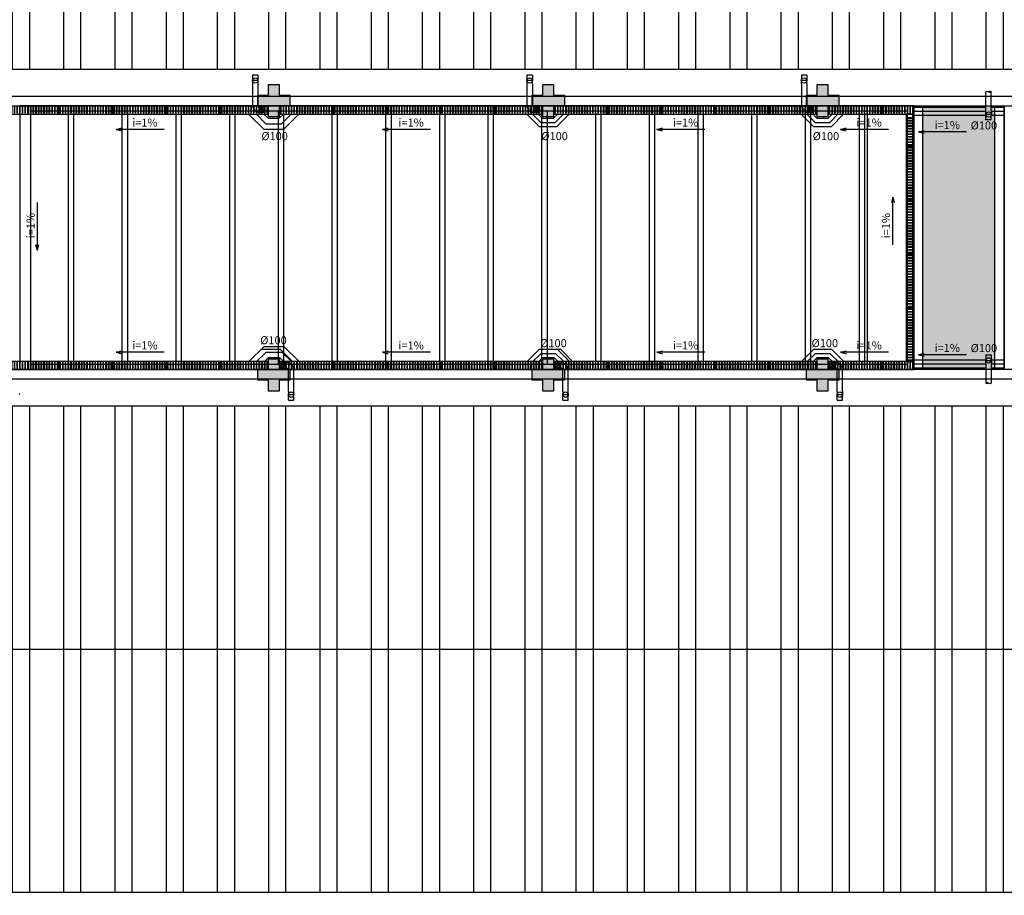
# Model space of a CAD drawing. Units: millimetres. Extents: x 292 to 1309, y -462 to 91.
# Drawn here: x 643 to 661, y -306 to -290 of the extents above; entities that cross this region are included whole.
import ezdxf

# ---------------------------------------------------------------- set-up
doc = ezdxf.new("R2010")
doc.units = ezdxf.units.MM
for name, pattern in [('CONTINU', [0]), ('CONTINUO', [0]), ('HIDDEN', [0.375, 0.25, -0.125])]:
    doc.linetypes.add(name, pattern=pattern)
doc.layers.add('10.13_Eixo Rod Estr Pav', color=11, linetype='Continuous', lineweight=0)
for name, color, linetype in [('_ARQ_VISTA02', 2, 'Continuous'), ('ALV', 2, 'Continuous'), ('arq-HATCH CONC', 252, 'Continuous'), ('ARQ-pisos e azulejos', 8, 'Continuous'), ('BASE ELÉTRICA 2', 30, 'Continuous'), ('DESCIDAS AP', 3, 'Continuous'), ('E.2', 7, 'CONTINUO'), ('PERGOLA', 8, 'CONTINU'), ('PILAR', 143, 'CONTINUO'), ('PROJEÇÃO', 8, 'HIDDEN'), ('tex', 2, 'Continuous'), ('TUB', 160, 'Continuous')]:
    doc.layers.add(name, color=color, linetype=linetype)
doc.styles.get("Standard").update_dxf_attribs({"font": 'arial.ttf'})

# ---------------------------------------------------------------- blocks, each defined once
blk = doc.blocks.new('PERGOLA')
at = {"layer": 'PERGOLA'}
for p, q in [((109647.182, -73615.808), (109647.182, -73620.708)), ((109663.782, -73615.808), (109647.182, -73615.808)), ((109663.782, -73620.708), (109663.782, -73615.808)), ((109647.282, -73615.908), (109647.282, -73620.608)), ((109663.582, -73615.908), (109647.282, -73615.908)), ((109648.082, -73620.608), (109648.082, -73615.908)), ((109648.182, -73620.608), (109648.182, -73615.908)), ((109649.082, -73620.608), (109649.082, -73615.908)), ((109649.182, -73620.608), (109649.182, -73615.908)), ((109650.082, -73620.608), (109650.082, -73615.908)), ((109650.182, -73620.608), (109650.182, -73615.908)), ((109651.082, -73620.608), (109651.082, -73615.908)), ((109651.182, -73620.608), (109651.182, -73615.908)), ((109651.982, -73620.608), (109651.982, -73615.908)), ((109652.082, -73620.608), (109652.082, -73615.908)), ((109652.982, -73620.608), (109652.982, -73615.908)), ((109653.082, -73620.608), (109653.082, -73615.908)), ((109653.982, -73620.608), (109653.982, -73615.908)), ((109654.082, -73620.608), (109654.082, -73615.908)), ((109654.982, -73620.608), (109654.982, -73615.908)), ((109655.082, -73620.608), (109655.082, -73615.908)), ((109655.882, -73620.608), (109655.882, -73615.908)), ((109655.982, -73620.608), (109655.982, -73615.908)), ((109656.882, -73620.608), (109656.882, -73615.908)), ((109656.982, -73620.608), (109656.982, -73615.908)), ((109657.882, -73620.608), (109657.882, -73615.908)), ((109657.982, -73620.608), (109657.982, -73615.908)), ((109658.882, -73620.608), (109658.882, -73615.908)), ((109658.982, -73620.608), (109658.982, -73615.908)), ((109659.782, -73620.608), (109659.782, -73615.908)), ((109659.882, -73620.608), (109659.882, -73615.908)), ((109660.782, -73620.608), (109660.782, -73615.908)), ((109660.882, -73620.608), (109660.882, -73615.908)), ((109661.782, -73620.608), (109661.782, -73615.908)), ((109661.882, -73620.608), (109661.882, -73615.908)), ((109662.782, -73620.608), (109662.782, -73615.908)), ((109662.882, -73620.608), (109662.882, -73615.908)), ((109663.582, -73620.608), (109663.582, -73615.908)), ((109663.782, -73620.608), (109663.782, -73615.908)), ((109647.182, -73620.708), (109663.782, -73620.708)), ((109647.282, -73620.608), (109663.582, -73620.608))]:
    blk.add_line(p, q, dxfattribs=at)
blk = doc.blocks.new('BLOCOPILARES')
at = {"layer": 'PILAR', "color": 6, "linetype": 'Continuous'}
for points in [[(673133.288, 7696245.5, 0), (673133.488, 7696245.5, 0), (673133.488, 7696245.7, 0), (673133.688, 7696245.7, 0), (673133.688, 7696245.5, 0), (673133.888, 7696245.5, 0), (673133.888, 7696245.3, 0), (673133.688, 7696245.3, 0), (673133.688, 7696245.1, 0), (673133.488, 7696245.1, 0), (673133.488, 7696245.3, 0), (673133.288, 7696245.3, 0)], [(673138.388, 7696245.5, 0), (673138.588, 7696245.5, 0), (673138.588, 7696245.7, 0), (673138.788, 7696245.7, 0), (673138.788, 7696245.5, 0), (673138.988, 7696245.5, 0), (673138.988, 7696245.3, 0), (673138.788, 7696245.3, 0), (673138.788, 7696245.1, 0), (673138.588, 7696245.1, 0), (673138.588, 7696245.3, 0), (673138.388, 7696245.3, 0)], [(673143.488, 7696245.5, 0), (673143.688, 7696245.5, 0), (673143.688, 7696245.7, 0), (673143.888, 7696245.7, 0), (673143.888, 7696245.5, 0), (673144.088, 7696245.5, 0), (673144.088, 7696245.3, 0), (673143.888, 7696245.3, 0), (673143.888, 7696245.1, 0), (673143.688, 7696245.1, 0), (673143.688, 7696245.3, 0), (673143.488, 7696245.3, 0)], [(673133.288, 7696240.4, 0), (673133.488, 7696240.4, 0), (673133.488, 7696240.6, 0), (673133.688, 7696240.6, 0), (673133.688, 7696240.4, 0), (673133.888, 7696240.4, 0), (673133.888, 7696240.2, 0), (673133.688, 7696240.2, 0), (673133.688, 7696240, 0), (673133.488, 7696240, 0), (673133.488, 7696240.2, 0), (673133.288, 7696240.2, 0)], [(673138.388, 7696240.4, 0), (673138.588, 7696240.4, 0), (673138.588, 7696240.6, 0), (673138.788, 7696240.6, 0), (673138.788, 7696240.4, 0), (673138.988, 7696240.4, 0), (673138.988, 7696240.2, 0), (673138.788, 7696240.2, 0), (673138.788, 7696240, 0), (673138.588, 7696240, 0), (673138.588, 7696240.2, 0), (673138.388, 7696240.2, 0)], [(673143.488, 7696240.4, 0), (673143.688, 7696240.4, 0), (673143.688, 7696240.6, 0), (673143.888, 7696240.6, 0), (673143.888, 7696240.4, 0), (673144.088, 7696240.4, 0), (673144.088, 7696240.2, 0), (673143.888, 7696240.2, 0), (673143.888, 7696240, 0), (673143.688, 7696240, 0), (673143.688, 7696240.2, 0), (673143.488, 7696240.2, 0)]]:
    blk.add_polyline3d(points, close=True, dxfattribs=at)
blk = doc.blocks.new('SOPILARES')
at = {"layer": 'E.2', "color": 7, "lineweight": 5}
blk.add_blockref('BLOCOPILARES', (-563676.893, -7770101.201), dxfattribs=at)
blk = doc.blocks.new('Grelha')
at = {"layer": 'ARQ-pisos e azulejos'}
blk.add_lwpolyline([(3071.24, 1362.434), (3072.24, 1362.434), (3072.24, 1362.584), (3071.24, 1362.584)], close=True, dxfattribs=at)
for points in [[(3071.26, 1362.569), (3071.26, 1362.449)], [(3071.26, 1362.569), (3071.27, 1362.569)], [(3071.27, 1362.569), (3071.27, 1362.449)], [(3071.31, 1362.569), (3071.31, 1362.449)], [(3071.31, 1362.569), (3071.32, 1362.569)], [(3071.32, 1362.569), (3071.32, 1362.449)], [(3071.36, 1362.569), (3071.36, 1362.449)], [(3071.36, 1362.569), (3071.37, 1362.569)], [(3071.37, 1362.569), (3071.37, 1362.449)], [(3071.41, 1362.569), (3071.41, 1362.449)], [(3071.41, 1362.569), (3071.42, 1362.569)], [(3071.42, 1362.569), (3071.42, 1362.449)], [(3071.46, 1362.569), (3071.46, 1362.449)], [(3071.46, 1362.569), (3071.47, 1362.569)], [(3071.47, 1362.569), (3071.47, 1362.449)], [(3071.51, 1362.569), (3071.51, 1362.449)], [(3071.51, 1362.569), (3071.52, 1362.569)], [(3071.52, 1362.569), (3071.52, 1362.449)], [(3071.56, 1362.569), (3071.57, 1362.569)], [(3071.56, 1362.569), (3071.56, 1362.449)], [(3071.57, 1362.569), (3071.57, 1362.449)], [(3071.61, 1362.569), (3071.62, 1362.569)], [(3071.61, 1362.569), (3071.61, 1362.449)], [(3071.62, 1362.569), (3071.62, 1362.449)], [(3071.66, 1362.569), (3071.67, 1362.569)], [(3071.66, 1362.569), (3071.66, 1362.449)], [(3071.67, 1362.569), (3071.67, 1362.449)], [(3071.71, 1362.569), (3071.72, 1362.569)], [(3071.71, 1362.569), (3071.71, 1362.449)], [(3071.72, 1362.569), (3071.72, 1362.449)], [(3071.76, 1362.569), (3071.77, 1362.569)], [(3071.76, 1362.569), (3071.76, 1362.449)], [(3071.77, 1362.569), (3071.77, 1362.449)], [(3071.81, 1362.569), (3071.82, 1362.569)], [(3071.81, 1362.569), (3071.81, 1362.449)], [(3071.82, 1362.569), (3071.82, 1362.449)], [(3071.86, 1362.569), (3071.87, 1362.569)], [(3071.86, 1362.569), (3071.86, 1362.449)], [(3071.87, 1362.569), (3071.87, 1362.449)], [(3071.91, 1362.569), (3071.92, 1362.569)], [(3071.91, 1362.569), (3071.91, 1362.449)], [(3071.92, 1362.569), (3071.92, 1362.449)], [(3071.96, 1362.569), (3071.97, 1362.569)], [(3071.96, 1362.569), (3071.96, 1362.449)], [(3071.97, 1362.569), (3071.97, 1362.449)], [(3072.01, 1362.569), (3072.02, 1362.569)], [(3072.01, 1362.569), (3072.01, 1362.449)], [(3072.02, 1362.569), (3072.02, 1362.449)], [(3072.06, 1362.569), (3072.07, 1362.569)], [(3072.06, 1362.569), (3072.06, 1362.449)], [(3072.07, 1362.569), (3072.07, 1362.449)], [(3072.11, 1362.569), (3072.12, 1362.569)], [(3072.11, 1362.569), (3072.11, 1362.449)], [(3072.12, 1362.569), (3072.12, 1362.449)], [(3072.16, 1362.569), (3072.17, 1362.569)], [(3072.16, 1362.569), (3072.16, 1362.449)], [(3072.17, 1362.569), (3072.17, 1362.449)], [(3072.21, 1362.569), (3072.22, 1362.569)], [(3072.21, 1362.569), (3072.21, 1362.449)], [(3072.22, 1362.569), (3072.22, 1362.449)], [(3071.26, 1362.449), (3071.27, 1362.449)], [(3071.31, 1362.449), (3071.32, 1362.449)], [(3071.36, 1362.449), (3071.37, 1362.449)], [(3071.41, 1362.449), (3071.42, 1362.449)], [(3071.46, 1362.449), (3071.47, 1362.449)], [(3071.51, 1362.449), (3071.52, 1362.449)], [(3071.56, 1362.449), (3071.57, 1362.449)], [(3071.61, 1362.449), (3071.62, 1362.449)], [(3071.66, 1362.449), (3071.67, 1362.449)], [(3071.71, 1362.449), (3071.72, 1362.449)], [(3071.76, 1362.449), (3071.77, 1362.449)], [(3071.81, 1362.449), (3071.82, 1362.449)], [(3071.86, 1362.449), (3071.87, 1362.449)], [(3071.91, 1362.449), (3071.92, 1362.449)], [(3071.96, 1362.449), (3071.97, 1362.449)], [(3072.01, 1362.449), (3072.02, 1362.449)], [(3072.06, 1362.449), (3072.07, 1362.449)], [(3072.11, 1362.449), (3072.12, 1362.449)], [(3072.16, 1362.449), (3072.17, 1362.449)], [(3072.21, 1362.449), (3072.22, 1362.449)]]:
    blk.add_lwpolyline(points, dxfattribs=at)
blk = doc.blocks.new('Grelha 1')
at = {"layer": 'ARQ-pisos e azulejos'}
blk.add_lwpolyline([(3072.18, 1383.632), (3073.08, 1383.632), (3073.08, 1383.782), (3072.18, 1383.782)], close=True, dxfattribs=at)
for points in [[(3072.2, 1383.767), (3072.2, 1383.647)], [(3072.2, 1383.767), (3072.21, 1383.767)], [(3072.21, 1383.767), (3072.21, 1383.647)], [(3072.25, 1383.767), (3072.25, 1383.647)], [(3072.25, 1383.767), (3072.26, 1383.767)], [(3072.26, 1383.767), (3072.26, 1383.647)], [(3072.3, 1383.767), (3072.3, 1383.647)], [(3072.3, 1383.767), (3072.31, 1383.767)], [(3072.31, 1383.767), (3072.31, 1383.647)], [(3072.35, 1383.767), (3072.35, 1383.647)], [(3072.35, 1383.767), (3072.36, 1383.767)], [(3072.36, 1383.767), (3072.36, 1383.647)], [(3072.4, 1383.767), (3072.4, 1383.647)], [(3072.4, 1383.767), (3072.41, 1383.767)], [(3072.41, 1383.767), (3072.41, 1383.647)], [(3072.45, 1383.767), (3072.45, 1383.647)], [(3072.45, 1383.767), (3072.46, 1383.767)], [(3072.46, 1383.767), (3072.46, 1383.647)], [(3072.5, 1383.767), (3072.51, 1383.767)], [(3072.5, 1383.767), (3072.5, 1383.647)], [(3072.51, 1383.767), (3072.51, 1383.647)], [(3072.55, 1383.767), (3072.56, 1383.767)], [(3072.55, 1383.767), (3072.55, 1383.647)], [(3072.56, 1383.767), (3072.56, 1383.647)], [(3072.6, 1383.767), (3072.61, 1383.767)], [(3072.6, 1383.767), (3072.6, 1383.647)], [(3072.61, 1383.767), (3072.61, 1383.647)], [(3072.65, 1383.767), (3072.66, 1383.767)], [(3072.65, 1383.767), (3072.65, 1383.647)], [(3072.66, 1383.767), (3072.66, 1383.647)], [(3072.7, 1383.767), (3072.71, 1383.767)], [(3072.7, 1383.767), (3072.7, 1383.647)], [(3072.71, 1383.767), (3072.71, 1383.647)], [(3072.75, 1383.767), (3072.76, 1383.767)], [(3072.75, 1383.767), (3072.75, 1383.647)], [(3072.76, 1383.767), (3072.76, 1383.647)], [(3072.8, 1383.767), (3072.81, 1383.767)], [(3072.8, 1383.767), (3072.8, 1383.647)], [(3072.81, 1383.767), (3072.81, 1383.647)], [(3072.85, 1383.767), (3072.86, 1383.767)], [(3072.85, 1383.767), (3072.85, 1383.647)], [(3072.86, 1383.767), (3072.86, 1383.647)], [(3072.9, 1383.767), (3072.91, 1383.767)], [(3072.9, 1383.767), (3072.9, 1383.647)], [(3072.91, 1383.767), (3072.91, 1383.647)], [(3072.95, 1383.767), (3072.96, 1383.767)], [(3072.95, 1383.767), (3072.95, 1383.647)], [(3072.96, 1383.767), (3072.96, 1383.647)], [(3073, 1383.767), (3073.01, 1383.767)], [(3073, 1383.767), (3073, 1383.647)], [(3073.01, 1383.767), (3073.01, 1383.647)], [(3073.05, 1383.767), (3073.06, 1383.767)], [(3073.05, 1383.767), (3073.05, 1383.647)], [(3073.06, 1383.767), (3073.06, 1383.647)], [(3072.2, 1383.647), (3072.21, 1383.647)], [(3072.25, 1383.647), (3072.26, 1383.647)], [(3072.3, 1383.647), (3072.31, 1383.647)], [(3072.35, 1383.647), (3072.36, 1383.647)], [(3072.4, 1383.647), (3072.41, 1383.647)], [(3072.45, 1383.647), (3072.46, 1383.647)], [(3072.5, 1383.647), (3072.51, 1383.647)], [(3072.55, 1383.647), (3072.56, 1383.647)], [(3072.6, 1383.647), (3072.61, 1383.647)], [(3072.65, 1383.647), (3072.66, 1383.647)], [(3072.7, 1383.647), (3072.71, 1383.647)], [(3072.75, 1383.647), (3072.76, 1383.647)], [(3072.8, 1383.647), (3072.81, 1383.647)], [(3072.85, 1383.647), (3072.86, 1383.647)], [(3072.9, 1383.647), (3072.91, 1383.647)], [(3072.95, 1383.647), (3072.96, 1383.647)], [(3073, 1383.647), (3073.01, 1383.647)], [(3073.05, 1383.647), (3073.06, 1383.647)]]:
    blk.add_lwpolyline(points, dxfattribs=at)
blk = doc.blocks.new('Grelha 2')
at = {"layer": 'ARQ-pisos e azulejos'}
for p, q in [((3085.297, 1384.496), (3084.697, 1384.496)), ((3084.697, 1384.496), (3084.697, 1384.346)), ((3084.717, 1384.481), (3084.717, 1384.361)), ((3084.717, 1384.481), (3084.727, 1384.481)), ((3084.727, 1384.481), (3084.727, 1384.361)), ((3084.767, 1384.481), (3084.767, 1384.361)), ((3084.767, 1384.481), (3084.777, 1384.481)), ((3084.777, 1384.481), (3084.777, 1384.361)), ((3084.817, 1384.481), (3084.817, 1384.361)), ((3084.817, 1384.481), (3084.827, 1384.481)), ((3084.827, 1384.481), (3084.827, 1384.361)), ((3084.867, 1384.481), (3084.867, 1384.361)), ((3084.867, 1384.481), (3084.877, 1384.481)), ((3084.877, 1384.481), (3084.877, 1384.361)), ((3084.917, 1384.481), (3084.917, 1384.361)), ((3084.917, 1384.481), (3084.927, 1384.481)), ((3084.927, 1384.481), (3084.927, 1384.361)), ((3084.967, 1384.481), (3084.967, 1384.361)), ((3084.967, 1384.481), (3084.977, 1384.481)), ((3084.977, 1384.481), (3084.977, 1384.361)), ((3085.017, 1384.481), (3085.027, 1384.481)), ((3085.017, 1384.481), (3085.017, 1384.361)), ((3085.027, 1384.481), (3085.027, 1384.361)), ((3085.067, 1384.481), (3085.077, 1384.481)), ((3085.067, 1384.481), (3085.067, 1384.361)), ((3085.077, 1384.481), (3085.077, 1384.361)), ((3085.117, 1384.481), (3085.127, 1384.481)), ((3085.117, 1384.481), (3085.117, 1384.361)), ((3085.127, 1384.481), (3085.127, 1384.361)), ((3085.167, 1384.481), (3085.177, 1384.481)), ((3085.167, 1384.481), (3085.167, 1384.361)), ((3085.177, 1384.481), (3085.177, 1384.361)), ((3085.217, 1384.481), (3085.227, 1384.481)), ((3085.217, 1384.481), (3085.217, 1384.361)), ((3085.227, 1384.481), (3085.227, 1384.361)), ((3085.267, 1384.481), (3085.277, 1384.481)), ((3085.267, 1384.481), (3085.267, 1384.361)), ((3085.277, 1384.481), (3085.277, 1384.361)), ((3085.297, 1384.346), (3085.297, 1384.496)), ((3084.697, 1384.346), (3085.297, 1384.346)), ((3084.717, 1384.361), (3084.727, 1384.361)), ((3084.767, 1384.361), (3084.777, 1384.361)), ((3084.817, 1384.361), (3084.827, 1384.361)), ((3084.867, 1384.361), (3084.877, 1384.361)), ((3084.917, 1384.361), (3084.927, 1384.361)), ((3084.967, 1384.361), (3084.977, 1384.361)), ((3085.017, 1384.361), (3085.027, 1384.361)), ((3085.067, 1384.361), (3085.077, 1384.361)), ((3085.117, 1384.361), (3085.127, 1384.361)), ((3085.167, 1384.361), (3085.177, 1384.361)), ((3085.217, 1384.361), (3085.227, 1384.361)), ((3085.267, 1384.361), (3085.277, 1384.361))]:
    blk.add_line(p, q, dxfattribs=at)

msp = doc.modelspace()

# ---------------------------------------------------------------- hatches: boundary and pattern name
at = {"layer": 'arq-HATCH CONC'}
h = msp.add_hatch(dxfattribs=at)
h.set_pattern_fill('ANSI32', color=256, scale=0.1, angle=45)
h.paths.add_polyline_path([(636.55, -290.924), (698.19, -290.924), (698.19, -281.884), (636.55, -281.884)])
h = msp.add_hatch(dxfattribs=at)
h.set_pattern_fill('ANSI32', color=256, scale=0.1, angle=45)
h.paths.add_polyline_path([(636.55, -297.184), (636.55, -306.224), (673.016, -306.224), (682.056, -297.184)])
at = {"layer": 'ARQ-pisos e azulejos'}
h = msp.add_hatch(color=256, dxfattribs=at)
h.dxf.hatch_style = 1
h.paths.add_polyline_path([(636.05, -291.604), (637.39, -291.604), (637.39, -296.504), (636.05, -296.504)])
h.paths.add_polyline_path([(659.85, -291.604), (661.19, -291.604), (661.19, -296.504), (659.85, -296.504)])
h.paths.add_polyline_path([(682.05, -291.604), (683.39, -291.604), (683.39, -296.504), (682.05, -296.504)])
h.paths.add_polyline_path([(688.65, -291.604), (689.99, -291.604), (689.99, -296.504), (688.65, -296.504)])
h.paths.add_polyline_path([(696.041, -291.604), (698.69, -291.604), (698.69, -296.504), (696.041, -296.504)])
h.paths.add_polyline_path([(683.57, -296.684), (688.47, -296.684), (688.47, -298.024), (683.57, -298.024)])
h.paths.add_polyline_path([(683.57, -314.584), (688.47, -314.584), (688.47, -316.924), (683.57, -316.924)])
h.paths.add_polyline_path([(683.57, -332.384), (688.47, -332.384), (688.47, -335.524), (683.57, -335.524)])
h.paths.add_polyline_path([(683.57, -352.784), (688.47, -352.784), (688.47, -354.124), (683.57, -354.124)])
h.paths.add_polyline_path([(683.57, -370.684), (688.47, -370.684), (688.47, -373.024), (683.57, -373.024)])
h.paths.add_polyline_path([(675.95, -383.404), (678.29, -383.404), (678.29, -388.304), (675.95, -388.304)])
h.paths.add_polyline_path([(664.95, -383.404), (666.29, -383.404), (666.29, -388.304), (664.95, -388.304)])
h.paths.add_polyline_path([(693.75, -383.404), (696.09, -383.404), (696.09, -388.304), (693.75, -388.304)])
h.paths.add_polyline_path([(710.95, -383.404), (712.29, -383.404), (712.29, -388.304), (710.95, -388.304)])
h.paths.add_polyline_path([(731.2, -383.404), (732.54, -383.404), (732.54, -388.304), (731.2, -388.304)])
h.paths.add_polyline_path([(749.85, -383.404), (751.231, -383.404), (751.231, -388.304), (749.85, -388.304)])
h.paths.add_polyline_path([(698.85, -322.204), (701.19, -322.204), (701.19, -327.104), (698.85, -327.104)])
h.paths.add_polyline_path([(721.05, -322.204), (722.39, -322.204), (722.39, -327.104), (721.05, -327.104)])
h.paths.add_polyline_path([(742.25, -322.204), (744.59, -322.204), (744.59, -327.104), (742.25, -327.104)])
h.paths.add_polyline_path([(760.05, -322.204), (762.39, -322.204), (762.39, -327.104), (760.05, -327.104)])
h.paths.add_polyline_path([(782.25, -322.204), (783.54, -322.204), (783.54, -327.104), (782.25, -327.104)])
h.paths.add_polyline_path([(800.85, -322.204), (803.649, -322.204), (803.649, -327.104), (800.85, -327.104)])
h.paths.add_polyline_path([(749.87, -309.484), (754.77, -309.484), (754.77, -311.824), (749.87, -311.824)])
h.paths.add_polyline_path([(749.87, -292.484), (754.77, -292.484), (754.77, -293.824), (749.87, -293.824)])
h.paths.add_polyline_path([(749.87, -274.206), (754.77, -274.206), (754.77, -276.124), (749.87, -276.124)])
at = {"layer": 'PROJEÇÃO'}
for points in [[(648.094, -291.606), (647.894, -291.606), (647.894, -291.806), (647.694, -291.806), (647.694, -291.606), (647.494, -291.606), (647.494, -291.406), (647.694, -291.406), (647.694, -291.206), (647.894, -291.206), (647.894, -291.406), (648.094, -291.406)], [(653.194, -291.606), (652.994, -291.606), (652.994, -291.806), (652.794, -291.806), (652.794, -291.606), (652.594, -291.606), (652.594, -291.406), (652.794, -291.406), (652.794, -291.206), (652.994, -291.206), (652.994, -291.406), (653.194, -291.406)], [(658.294, -291.606), (658.094, -291.606), (658.094, -291.806), (657.894, -291.806), (657.894, -291.606), (657.694, -291.606), (657.694, -291.406), (657.894, -291.406), (657.894, -291.206), (658.094, -291.206), (658.094, -291.406), (658.294, -291.406)], [(648.094, -296.706), (647.894, -296.706), (647.894, -296.906), (647.694, -296.906), (647.694, -296.706), (647.494, -296.706), (647.494, -296.506), (647.694, -296.506), (647.694, -296.306), (647.894, -296.306), (647.894, -296.506), (648.094, -296.506)], [(653.194, -296.706), (652.994, -296.706), (652.994, -296.906), (652.794, -296.906), (652.794, -296.706), (652.594, -296.706), (652.594, -296.506), (652.794, -296.506), (652.794, -296.306), (652.994, -296.306), (652.994, -296.506), (653.194, -296.506)], [(658.294, -296.706), (658.094, -296.706), (658.094, -296.906), (657.894, -296.906), (657.894, -296.706), (657.694, -296.706), (657.694, -296.506), (657.894, -296.506), (657.894, -296.306), (658.094, -296.306), (658.094, -296.506), (658.294, -296.506)]]:
    msp.add_hatch(color=252, dxfattribs=at).paths.add_polyline_path(points)
at = {"layer": 'TUB', "ltscale": 100}
h = msp.add_hatch(color=256, dxfattribs=at)
edge = h.paths.add_edge_path()
edge.add_spline(control_points=[(661.079, -291.34), (661.087, -291.344), (661.101, -291.35), (661.129, -291.349), (661.129, -291.34)], knot_values=[0.053515, 0.053515, 0.053515, 0.053515, 0.079791, 0.106067, 0.106067, 0.106067, 0.106067], degree=3, periodic=0)
edge.add_spline(control_points=[(661.129, -291.34), (661.129, -291.332), (661.101, -291.331), (661.087, -291.336), (661.079, -291.34)], knot_values=[0.053515, 0.053515, 0.053515, 0.053515, 0.079791, 0.106067, 0.106067, 0.106067, 0.106067], degree=3, periodic=0)
h = msp.add_hatch(color=256, dxfattribs=at)
edge = h.paths.add_edge_path()
edge.add_spline(control_points=[(661.078, -296.76), (661.07, -296.756), (661.057, -296.751), (661.029, -296.751), (661.028, -296.76)], knot_values=[0.053515, 0.053515, 0.053515, 0.053515, 0.079791, 0.106067, 0.106067, 0.106067, 0.106067], degree=3, periodic=0)
edge.add_spline(control_points=[(661.028, -296.76), (661.029, -296.769), (661.057, -296.77), (661.07, -296.764), (661.078, -296.76)], knot_values=[0.053515, 0.053515, 0.053515, 0.053515, 0.079791, 0.106067, 0.106067, 0.106067, 0.106067], degree=3, periodic=0)

# ---------------------------------------------------------------- linework, layer by layer
at = {"layer": '10.13_Eixo Rod Estr Pav'}
for p, q in [((661.37, -291.631), (661.37, -291.781)), ((661.37, -296.331), (661.37, -296.481))]:
    msp.add_line(p, q, dxfattribs=at)
at = {"layer": '_ARQ_VISTA02', "lineweight": 5}
for p, q in [((648.094, -291.456), (648.094, -291.556)), ((653.194, -291.456), (653.194, -291.556)), ((658.294, -291.456), (658.294, -291.556)), ((648.094, -296.656), (648.094, -296.556)), ((648.094, -296.656), (648.094, -296.556)), ((653.194, -296.656), (653.194, -296.556)), ((653.194, -296.656), (653.194, -296.556)), ((658.294, -296.656), (658.294, -296.556)), ((658.294, -296.656), (658.294, -296.556))]:
    msp.add_line(p, q, dxfattribs=at)
at = {"layer": 'arq-HATCH CONC'}
for p, q in [((636.05, -291.604), (698.69, -291.604)), ((636.55, -301.704), (677.536, -301.704))]:
    msp.add_line(p, q, dxfattribs=at)
for points in [[(636.55, -290.924), (698.19, -290.924), (698.19, -281.884), (636.55, -281.884)], [(636.55, -297.184), (636.55, -306.224), (673.016, -306.224), (682.056, -297.184)]]:
    msp.add_lwpolyline(points, close=True, dxfattribs=at)
at = {"layer": 'ARQ-pisos e azulejos'}
for p, q in [((636.05, -291.424), (698.69, -291.424)), ((659.67, -291.604), (659.67, -296.504)), ((659.85, -291.604), (659.85, -296.504)), ((661.19, -291.604), (661.19, -296.504)), ((661.37, -291.604), (661.37, -296.504)), ((698.69, -296.504), (636.05, -296.504)), ((683.263, -296.684), (636.05, -296.684))]:
    msp.add_line(p, q, dxfattribs=at)
at = {"layer": 'ARQ-pisos e azulejos', "elevation": 0}
for points in [[(658.82, -291.604), (658.82, -296.504), (659.67, -296.504), (659.67, -291.604)], [(662.22, -291.604), (662.22, -296.504), (661.37, -296.504), (661.37, -291.604)]]:
    msp.add_lwpolyline(points, close=True, dxfattribs=at)
at = {"layer": 'ARQ-pisos e azulejos'}
msp.add_lwpolyline([(659.694, -292.351), (659.694, -291.759), (659.544, -291.759), (659.544, -292.351)], close=True, dxfattribs=at)
for points in [[(659.559, -291.831), (659.559, -291.821)], [(659.559, -291.821), (659.679, -291.821)], [(659.559, -291.831), (659.679, -291.831)], [(659.559, -291.881), (659.559, -291.871)], [(659.559, -291.871), (659.679, -291.871)], [(659.559, -291.881), (659.679, -291.881)], [(659.679, -291.831), (659.679, -291.821)], [(659.679, -291.881), (659.679, -291.871)], [(659.559, -291.931), (659.559, -291.921)], [(659.559, -291.921), (659.679, -291.921)], [(659.559, -291.931), (659.679, -291.931)], [(659.559, -291.981), (659.559, -291.971)], [(659.559, -291.971), (659.679, -291.971)], [(659.559, -291.981), (659.679, -291.981)], [(659.559, -292.031), (659.559, -292.021)], [(659.559, -292.021), (659.679, -292.021)], [(659.559, -292.031), (659.679, -292.031)], [(659.559, -292.071), (659.679, -292.071)], [(659.559, -292.081), (659.559, -292.071)], [(659.559, -292.081), (659.679, -292.081)], [(659.679, -291.931), (659.679, -291.921)], [(659.679, -291.981), (659.679, -291.971)], [(659.679, -292.031), (659.679, -292.021)], [(659.679, -292.081), (659.679, -292.071)], [(659.559, -292.121), (659.679, -292.121)], [(659.559, -292.131), (659.559, -292.121)], [(659.559, -292.131), (659.679, -292.131)], [(659.559, -292.171), (659.679, -292.171)], [(659.559, -292.181), (659.559, -292.171)], [(659.559, -292.181), (659.679, -292.181)], [(659.559, -292.221), (659.679, -292.221)], [(659.559, -292.231), (659.559, -292.221)], [(659.559, -292.231), (659.679, -292.231)], [(659.679, -292.131), (659.679, -292.121)], [(659.679, -292.181), (659.679, -292.171)], [(659.679, -292.231), (659.679, -292.221)], [(659.559, -292.271), (659.679, -292.271)], [(659.559, -292.281), (659.559, -292.271)], [(659.559, -292.281), (659.679, -292.281)], [(659.559, -292.321), (659.679, -292.321)], [(659.559, -292.331), (659.559, -292.321)], [(659.559, -292.331), (659.679, -292.331)], [(659.679, -292.281), (659.679, -292.271)], [(659.679, -292.331), (659.679, -292.321)]]:
    msp.add_lwpolyline(points, dxfattribs=at)
at = {"layer": 'BASE ELÉTRICA 2'}
for p, q in [((661.027, -291.706), (659.694, -291.706)), ((661.37, -291.706), (661.131, -291.706)), ((647.468, -291.757), (647.647, -291.935)), ((648.115, -291.756), (647.935, -291.935)), ((652.603, -291.757), (652.757, -291.91)), ((653.178, -291.757), (653.025, -291.91)), ((657.703, -291.757), (657.857, -291.91)), ((658.278, -291.757), (658.125, -291.91)), ((647.647, -291.935), (647.935, -291.935)), ((652.757, -291.91), (653.025, -291.91)), ((657.857, -291.91), (658.125, -291.91)), ((647.474, -296.358), (647.652, -296.18)), ((647.652, -296.18), (647.941, -296.18)), ((648.12, -296.359), (647.941, -296.18)), ((652.609, -296.358), (652.762, -296.205)), ((652.762, -296.205), (653.03, -296.205)), ((653.184, -296.358), (653.03, -296.205)), ((657.709, -296.358), (657.862, -296.205)), ((657.862, -296.205), (658.13, -296.205)), ((658.284, -296.358), (658.13, -296.205)), ((661.026, -296.406), (659.694, -296.406)), ((661.37, -296.406), (661.13, -296.406))]:
    msp.add_line(p, q, dxfattribs=at)
at = {"layer": 'DESCIDAS AP', "lineweight": 30}
for centre in [(647.448, -291.132), (652.548, -291.132), (657.648, -291.132), (661.079, -291.764), (661.079, -291.764), (661.079, -291.764), (661.078, -296.336), (661.078, -296.336), (661.078, -296.336), (648.115, -296.973), (653.215, -296.973), (658.315, -296.973)]:
    msp.add_circle(centre, 0.05, dxfattribs=at)
at = {"layer": 'tex'}
for p, q in [((644.863, -292.041), (644.969, -292.013)), ((645.755, -292.041), (644.863, -292.041)), ((644.863, -292.041), (644.969, -292.068)), ((649.812, -292.041), (649.918, -292.013)), ((650.704, -292.041), (649.812, -292.041)), ((649.812, -292.041), (649.918, -292.068)), ((654.913, -292.041), (655.018, -292.013)), ((655.804, -292.041), (654.913, -292.041)), ((654.913, -292.041), (655.018, -292.068)), ((658.325, -292.041), (658.43, -292.013)), ((659.216, -292.041), (658.325, -292.041)), ((658.325, -292.041), (658.43, -292.068)), ((659.777, -292.087), (659.882, -292.06)), ((660.668, -292.087), (659.777, -292.087)), ((659.777, -292.087), (659.882, -292.114)), ((659.298, -293.298), (659.271, -293.403)), ((659.298, -294.189), (659.298, -293.298)), ((659.298, -293.298), (659.325, -293.403)), ((643.399, -294.291), (643.399, -293.4)), ((643.399, -294.291), (643.372, -294.186)), ((643.399, -294.291), (643.426, -294.186)), ((644.863, -296.184), (644.969, -296.157)), ((645.755, -296.184), (644.863, -296.184)), ((644.863, -296.184), (644.969, -296.211)), ((649.812, -296.184), (649.918, -296.157)), ((650.704, -296.184), (649.812, -296.184)), ((649.812, -296.184), (649.918, -296.211)), ((654.913, -296.184), (655.018, -296.157)), ((655.804, -296.184), (654.913, -296.184)), ((654.913, -296.184), (655.018, -296.211)), ((658.325, -296.184), (658.43, -296.157)), ((659.216, -296.184), (658.325, -296.184)), ((658.325, -296.184), (658.43, -296.211)), ((659.777, -296.231), (659.882, -296.204)), ((660.668, -296.231), (659.777, -296.231)), ((659.777, -296.231), (659.882, -296.258))]:
    msp.add_line(p, q, dxfattribs=at)
at = {"layer": 'TUB'}
for p, q in [((647.5, -291.132), (647.396, -291.132)), ((647.396, -291.132), (647.396, -291.137)), ((647.396, -291.147), (647.396, -291.192)), ((647.5, -291.137), (647.5, -291.132)), ((647.5, -291.192), (647.5, -291.147)), ((652.6, -291.132), (652.496, -291.132)), ((652.496, -291.132), (652.496, -291.137)), ((652.496, -291.147), (652.496, -291.192)), ((652.6, -291.137), (652.6, -291.132)), ((652.6, -291.192), (652.6, -291.147)), ((657.7, -291.132), (657.596, -291.132)), ((657.596, -291.132), (657.596, -291.137)), ((657.596, -291.147), (657.596, -291.192)), ((657.7, -291.137), (657.7, -291.132)), ((657.7, -291.192), (657.7, -291.147)), ((647.396, -291.192), (647.398, -291.194)), ((647.398, -291.194), (647.398, -291.601)), ((647.5, -291.192), (647.498, -291.194)), ((647.498, -291.194), (647.498, -291.601)), ((652.496, -291.192), (652.498, -291.194)), ((652.498, -291.194), (652.498, -291.601)), ((652.6, -291.192), (652.598, -291.194)), ((652.598, -291.194), (652.598, -291.601)), ((657.596, -291.192), (657.598, -291.194)), ((657.598, -291.194), (657.598, -291.601)), ((657.7, -291.192), (657.698, -291.194)), ((657.698, -291.194), (657.698, -291.601)), ((647.541, -291.624), (647.543, -291.624)), ((652.641, -291.624), (652.643, -291.624)), ((657.741, -291.624), (657.743, -291.624)), ((661.027, -291.704), (661.029, -291.702)), ((661.027, -291.749), (661.027, -291.704)), ((661.029, -291.702), (661.029, -291.697)), ((661.129, -291.702), (661.129, -291.697)), ((661.131, -291.704), (661.129, -291.702)), ((661.131, -291.704), (661.131, -291.749)), ((647.325, -291.756), (647.605, -292.035)), ((647.609, -291.757), (647.688, -291.835)), ((647.688, -291.835), (647.894, -291.835)), ((647.973, -291.756), (647.894, -291.835)), ((648.256, -291.756), (647.976, -292.035)), ((652.497, -291.757), (652.726, -291.985)), ((652.709, -291.757), (652.788, -291.835)), ((652.788, -291.835), (652.994, -291.835)), ((653.072, -291.757), (652.994, -291.835)), ((653.284, -291.757), (653.056, -291.985)), ((657.597, -291.757), (657.826, -291.985)), ((657.809, -291.757), (657.888, -291.835)), ((657.888, -291.835), (658.094, -291.835)), ((658.172, -291.757), (658.094, -291.835)), ((658.384, -291.757), (658.156, -291.985)), ((661.027, -291.764), (661.027, -291.759)), ((661.131, -291.764), (661.027, -291.764)), ((661.131, -291.759), (661.131, -291.764)), ((647.605, -292.035), (647.976, -292.035)), ((652.726, -291.985), (653.056, -291.985)), ((657.826, -291.985), (658.156, -291.985)), ((647.331, -296.359), (647.611, -296.08)), ((647.611, -296.08), (647.982, -296.08)), ((648.262, -296.359), (647.982, -296.08)), ((647.583, -296.13), (647.913, -296.13)), ((647.618, -296.356), (647.694, -296.28)), ((647.694, -296.28), (647.899, -296.28)), ((647.979, -296.359), (647.899, -296.28)), ((648.142, -296.358), (647.913, -296.13)), ((652.503, -296.358), (652.731, -296.13)), ((652.718, -296.356), (652.794, -296.28)), ((652.731, -296.13), (653.061, -296.13)), ((652.789, -296.13), (653.119, -296.13)), ((652.794, -296.28), (652.999, -296.28)), ((653.078, -296.358), (652.999, -296.28)), ((653.29, -296.358), (653.061, -296.13)), ((653.347, -296.358), (653.119, -296.13)), ((657.603, -296.358), (657.831, -296.13)), ((657.818, -296.356), (657.894, -296.28)), ((657.831, -296.13), (658.161, -296.13)), ((657.894, -296.28), (658.099, -296.28)), ((658.178, -296.358), (658.099, -296.28)), ((658.39, -296.358), (658.161, -296.13)), ((661.026, -296.336), (661.13, -296.336)), ((661.026, -296.341), (661.026, -296.336)), ((661.026, -296.396), (661.026, -296.351)), ((661.026, -296.396), (661.028, -296.398)), ((661.028, -296.398), (661.028, -296.403)), ((661.13, -296.396), (661.128, -296.398)), ((661.128, -296.398), (661.128, -296.403)), ((661.13, -296.336), (661.13, -296.341)), ((661.13, -296.351), (661.13, -296.396)), ((648.023, -296.481), (648.02, -296.481)), ((648.065, -296.911), (648.065, -296.503)), ((648.165, -296.911), (648.165, -296.503)), ((653.123, -296.481), (653.12, -296.481)), ((653.165, -296.911), (653.165, -296.503)), ((653.265, -296.911), (653.265, -296.503)), ((658.223, -296.481), (658.22, -296.481)), ((658.265, -296.911), (658.265, -296.503)), ((658.365, -296.911), (658.365, -296.503)), ((648.063, -296.913), (648.065, -296.911)), ((648.063, -296.913), (648.063, -296.958)), ((648.063, -296.968), (648.063, -296.973)), ((648.063, -296.973), (648.167, -296.973)), ((648.167, -296.913), (648.165, -296.911)), ((648.167, -296.958), (648.167, -296.913)), ((648.167, -296.973), (648.167, -296.968)), ((653.163, -296.913), (653.165, -296.911)), ((653.163, -296.913), (653.163, -296.958)), ((653.163, -296.968), (653.163, -296.973)), ((653.163, -296.973), (653.267, -296.973)), ((653.267, -296.913), (653.265, -296.911)), ((653.267, -296.958), (653.267, -296.913)), ((653.267, -296.973), (653.267, -296.968)), ((658.263, -296.913), (658.265, -296.911)), ((658.263, -296.913), (658.263, -296.958)), ((658.263, -296.968), (658.263, -296.973)), ((658.263, -296.973), (658.367, -296.973)), ((658.367, -296.913), (658.365, -296.911)), ((658.367, -296.958), (658.367, -296.913)), ((658.367, -296.973), (658.367, -296.968))]:
    msp.add_line(p, q, dxfattribs=at)
at = {"layer": 'TUB', "ltscale": 100}
for p, q in [((647.398, -291.03), (647.398, -291.132)), ((647.498, -291.03), (647.398, -291.03)), ((647.498, -291.03), (647.498, -291.132)), ((652.498, -291.03), (652.498, -291.132)), ((652.598, -291.03), (652.498, -291.03)), ((652.598, -291.03), (652.598, -291.132)), ((657.598, -291.03), (657.598, -291.132)), ((657.698, -291.03), (657.598, -291.03)), ((657.698, -291.03), (657.698, -291.132)), ((661.029, -291.697), (661.029, -291.34)), ((661.129, -291.697), (661.129, -291.34)), ((647.579, -291.624), (647.541, -291.624)), ((652.679, -291.624), (652.641, -291.624)), ((657.779, -291.624), (657.741, -291.624)), ((661.029, -291.631), (659.694, -291.631)), ((661.37, -291.631), (661.129, -291.631)), ((661.029, -291.781), (659.694, -291.781)), ((661.029, -291.866), (661.029, -291.764)), ((661.129, -291.866), (661.029, -291.866)), ((661.129, -291.866), (661.129, -291.764)), ((661.37, -291.781), (661.129, -291.781)), ((661.028, -296.234), (661.028, -296.336)), ((661.028, -296.234), (661.128, -296.234)), ((661.128, -296.234), (661.128, -296.336)), ((661.028, -296.331), (659.694, -296.331)), ((661.028, -296.403), (661.028, -296.76)), ((661.37, -296.331), (661.128, -296.331)), ((661.128, -296.403), (661.128, -296.76)), ((647.985, -296.481), (648.023, -296.481)), ((653.085, -296.481), (653.123, -296.481)), ((658.185, -296.481), (658.223, -296.481)), ((661.028, -296.481), (659.694, -296.481)), ((661.37, -296.481), (661.128, -296.481)), ((648.065, -297.075), (648.065, -296.973)), ((648.165, -297.075), (648.165, -296.973)), ((653.165, -297.075), (653.165, -296.973)), ((653.265, -297.075), (653.265, -296.973)), ((658.265, -297.075), (658.265, -296.973)), ((658.365, -297.075), (658.365, -296.973)), ((648.065, -297.075), (648.165, -297.075)), ((653.165, -297.075), (653.265, -297.075)), ((658.265, -297.075), (658.365, -297.075))]:
    msp.add_line(p, q, dxfattribs=at)
at = {"layer": 'TUB'}
for centre, radius, start, end in [((647.396, -291.142), 0.005, 90, 270), ((647.5, -291.142), 0.005, 270, 90), ((652.496, -291.142), 0.005, 90, 270), ((652.6, -291.142), 0.005, 270, 90), ((657.596, -291.142), 0.005, 90, 270), ((657.7, -291.142), 0.005, 270, 90), ((647.528, -291.594), 0.13, 183.0822, 265.9083), ((647.526, -291.597), 0.0288, 189.7551, 254.6055), ((647.579, -291.674), 0.0559, 243.4683, 116.5317), ((652.628, -291.594), 0.13, 183.0822, 265.9083), ((652.626, -291.597), 0.0288, 189.7551, 254.6055), ((652.679, -291.674), 0.0559, 243.4683, 116.5317), ((657.728, -291.594), 0.13, 183.0822, 265.9083), ((657.726, -291.597), 0.0288, 189.7551, 254.6055), ((657.779, -291.674), 0.0559, 243.4683, 116.5317), ((661.027, -291.754), 0.005, 90, 270), ((661.131, -291.754), 0.005, 270, 90), ((647.985, -296.431), 0.0559, 63.4683, 296.5317), ((648.035, -296.51), 0.13, 3.0822, 85.9083), ((653.085, -296.431), 0.0559, 63.4683, 296.5317), ((653.135, -296.51), 0.13, 3.0822, 85.9083), ((658.185, -296.431), 0.0559, 63.4683, 296.5317), ((658.235, -296.51), 0.13, 3.0822, 85.9083), ((661.026, -296.346), 0.005, 90, 270), ((661.13, -296.346), 0.005, 270, 90), ((648.037, -296.508), 0.0288, 9.7551, 74.6055), ((653.137, -296.508), 0.0288, 9.7551, 74.6055), ((658.237, -296.508), 0.0288, 9.7551, 74.6055), ((643.067, -296.963), 0.005, 270, 90), ((648.063, -296.963), 0.005, 90, 270), ((648.167, -296.963), 0.005, 270, 90), ((653.163, -296.963), 0.005, 90, 270), ((653.267, -296.963), 0.005, 270, 90), ((658.263, -296.963), 0.005, 90, 270), ((658.367, -296.963), 0.005, 270, 90)]:
    msp.add_arc(centre, radius, start, end, dxfattribs=at)
at = {"layer": 'TUB', "ltscale": 100}
for centre, start, end in [((647.579, -291.674), 270, 90), ((652.679, -291.674), 270, 90), ((657.779, -291.674), 270, 90), ((647.985, -296.431), 90, 270), ((653.085, -296.431), 90, 270), ((658.185, -296.431), 90, 270)]:
    msp.add_arc(centre, 0.05, start, end, dxfattribs=at)
for centre, major_axis, ratio, start_param, end_param in [((647.522, -291.674), (0, 0.0559), 0.747413, 2.579263, 6.565947), ((647.519, -291.674), (0, 0.05), 0.735391, 3.141593, 6.283185), ((647.557, -291.674), (0, 0.05), 0.735391, 3.141593, 6.283185), ((652.622, -291.674), (0, 0.0559), 0.747413, 2.579263, 6.565947), ((652.619, -291.674), (0, 0.05), 0.735391, 3.141593, 6.283185), ((652.657, -291.674), (0, 0.05), 0.735391, 3.141593, 6.283185), ((657.722, -291.674), (0, 0.0559), 0.747413, 2.579263, 6.565947), ((657.719, -291.674), (0, 0.05), 0.735391, 3.141593, 6.283185), ((657.757, -291.674), (0, 0.05), 0.735391, 3.141593, 6.283185), ((648.006, -296.431), (0, -0.05), 0.735391, 3.141593, 6.283185), ((648.041, -296.431), (0, -0.0559), 0.747413, 2.579263, 6.565947), ((648.045, -296.431), (0, -0.05), 0.735391, 3.141593, 6.283185), ((653.106, -296.431), (0, -0.05), 0.735391, 3.141593, 6.283185), ((653.141, -296.431), (0, -0.0559), 0.747413, 2.579263, 6.565947), ((653.145, -296.431), (0, -0.05), 0.735391, 3.141593, 6.283185), ((658.206, -296.431), (0, -0.05), 0.735391, 3.141593, 6.283185), ((658.241, -296.431), (0, -0.0559), 0.747413, 2.579263, 6.565947), ((658.245, -296.431), (0, -0.05), 0.735391, 3.141593, 6.283185)]:
    msp.add_ellipse(centre, major_axis=major_axis, ratio=ratio, start_param=start_param, end_param=end_param, dxfattribs=at)
for points in [[(661.029, -291.34), (661.038, -291.336), (661.054, -291.326), (661.08, -291.342), (661.101, -291.35), (661.129, -291.349), (661.129, -291.34)], [(661.128, -296.76), (661.12, -296.765), (661.103, -296.775), (661.077, -296.759), (661.057, -296.751), (661.029, -296.751), (661.028, -296.76)]]:
    msp.add_open_spline(points, degree=3, knots=[0, 0, 0, 0, 0.0267577, 0.0535154, 0.0797913, 0.1060673, 0.1060673, 0.1060673, 0.1060673], dxfattribs=at)
for points in [[(661.079, -291.34), (661.087, -291.336), (661.101, -291.331), (661.129, -291.332), (661.129, -291.34)], [(661.078, -296.76), (661.07, -296.764), (661.057, -296.77), (661.029, -296.769), (661.028, -296.76)]]:
    msp.add_open_spline(points, degree=3, dxfattribs=at)

# ---------------------------------------------------------------- block references
at = {"zscale": 25.4, "rotation": 180}
msp.add_blockref('PERGOLA', (110306.853, -73912.312), dxfattribs=at)
for name, p in [('Grelha', (-2428.446, -1654.19)), ('Grelha', (-2427.446, -1654.19)), ('Grelha', (-2426.446, -1654.19)), ('Grelha', (-2425.446, -1654.19)), ('Grelha 1', (-2425.386, -1675.388)), ('Grelha', (-2423.346, -1654.19)), ('Grelha', (-2422.346, -1654.19)), ('Grelha', (-2421.346, -1654.19)), ('Grelha', (-2420.346, -1654.19)), ('Grelha 1', (-2420.286, -1675.388)), ('Grelha', (-2418.246, -1654.19)), ('Grelha', (-2417.246, -1654.19)), ('Grelha', (-2416.246, -1654.19)), ('Grelha', (-2415.246, -1654.19)), ('Grelha 1', (-2415.186, -1675.388)), ('Grelha', (-2413.146, -1654.19)), ('Grelha 2', (-2425.604, -1676.101)), ('Grelha', (-2428.446, -1658.94)), ('Grelha', (-2427.446, -1658.94)), ('Grelha', (-2426.446, -1658.94)), ('Grelha', (-2425.446, -1658.94)), ('Grelha 1', (-2425.386, -1680.138)), ('Grelha', (-2423.346, -1658.94)), ('Grelha', (-2422.346, -1658.94)), ('Grelha', (-2421.346, -1658.94)), ('Grelha 1', (-2420.286, -1680.138)), ('Grelha', (-2418.246, -1658.94)), ('Grelha', (-2417.246, -1658.94)), ('Grelha', (-2416.246, -1658.94)), ('Grelha', (-2415.246, -1658.94)), ('Grelha 1', (-2415.186, -1680.138)), ('Grelha', (-2413.146, -1658.94)), ('Grelha 2', (-2425.604, -1680.851))]:
    msp.add_blockref(name, p)
at = {"rotation": 90.00000068371199}
for p in [(2022.128, -3365.591), (2022.128, -3366.595), (2022.128, -3367.595)]:
    msp.add_blockref('Grelha', p, dxfattribs=at)
at = {"layer": 'ARQ-pisos e azulejos'}
for name, p, rotation in [('SOPILARES', (110114.688, -74152.406), 180), ('Grelha', (2022.128, -3364.591), 90.00000068371199)]:
    msp.add_blockref(name, p, dxfattribs=dict(at, rotation=rotation))
msp.add_blockref('Grelha', (-2420.346, -1658.94), dxfattribs=at)

# ---------------------------------------------------------------- texts
at = {"layer": 'ALV'}
for p in [(645.16, -291.989), (650.109, -291.989), (655.21, -291.989), (658.622, -291.989), (660.074, -292.035), (645.16, -296.132), (650.109, -296.132), (655.21, -296.132), (658.622, -296.132), (660.074, -296.179)]:
    msp.add_text('i=1%%%', height=0.15, dxfattribs=at).set_placement(p)
for p in [(643.347, -294.065), (659.246, -294.067)]:
    msp.add_text('i=1%%%', height=0.15, rotation=90, dxfattribs=at).set_placement(p)
at = {"layer": 'tex'}
for p in [(660.745, -292.042), (647.561, -292.241), (652.766, -292.241), (657.809, -292.241), (647.54, -296.036), (652.745, -296.09), (657.788, -296.09), (660.745, -296.182)]:
    msp.add_text('%%C100', height=0.15, rotation=360, dxfattribs=at).set_placement(p)

doc.saveas('drawing.dxf')
